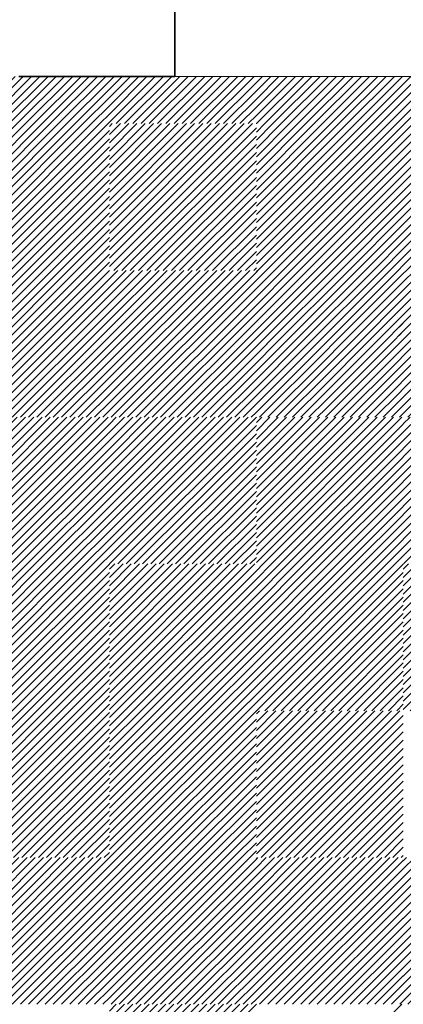
# Model space of a CAD drawing. Units: millimetres. Extents: x 0 to 1749, y 0 to 287.
# Drawn here: x 1741 to 1742, y 155 to 158 of the extents above; entities that cross this region are included whole.
import ezdxf

# ---------------------------------------------------------------- set-up
doc = ezdxf.new("R2010")
doc.units = ezdxf.units.MM
for name, color, linetype, lineweight in [('Layer1', 251, 'Continuous', 9), ('Layer2', 250, 'Continuous', 35), ('Layer5', 252, 'Continuous', 20), ('Layer6', 41, 'Continuous', 25)]:
    doc.layers.add(name, color=color, linetype=linetype, lineweight=lineweight)
pattern_1 = [(45, (217.378888, 163.297874), (-0.01122532015, 0.01122532015), [])]
pattern_2 = [(45, (217.378888, 161.697874), (-0.01122532015, 0.01122532015), [])]

msp = doc.modelspace()

# ---------------------------------------------------------------- hatches: boundary and pattern name
at = {"layer": 'Layer5'}
h = msp.add_hatch(dxfattribs=at)
h.set_pattern_fill('ANSI31', color=256, scale=0.005, style=0)
h.set_pattern_definition(pattern_1)
h.paths.add_polyline_path([(1740.9625, 157.5135), (1740.7625, 157.5135), (1740.7625, 157.385), (1740.9625, 157.385)])
h.paths.add_polyline_path([(1741.1625, 157.5135), (1740.9625, 157.5135), (1740.9625, 157.385), (1741.1625, 157.385)])
h = msp.add_hatch(dxfattribs=at)
h.set_pattern_fill('ANSI31', color=256, scale=0.005, style=0)
h.set_pattern_definition(pattern_1)
h.paths.add_polyline_path([(1741.7625, 157.5135), (1741.6722, 157.5135), (1741.6722, 157.385), (1741.7625, 157.385)])
h.paths.add_polyline_path([(1741.6722, 157.5135), (1741.5625, 157.5135), (1741.5625, 157.385), (1741.6722, 157.385)])
h.paths.add_polyline_path([(1741.9625, 157.5135), (1741.7625, 157.5135), (1741.7625, 157.385), (1741.9625, 157.385)])
h = msp.add_hatch(dxfattribs=at)
h.set_pattern_fill('ANSI31', color=256, scale=0.005, style=0)
h.set_pattern_definition(pattern_1)
h.paths.add_polyline_path([(1740.5625, 157.385), (1740.3625, 157.385), (1740.3625, 157.185), (1740.5625, 157.185)])
h.paths.add_polyline_path([(1740.5625, 157.385), (1740.5625, 157.185), (1740.7625, 157.185), (1740.7625, 157.385)])
h.paths.add_polyline_path([(1740.5625, 157.185), (1740.5625, 156.985), (1740.7625, 156.985), (1740.7625, 157.185)])
h.paths.add_polyline_path([(1740.3625, 157.185), (1740.3625, 156.985), (1740.5625, 156.985), (1740.5625, 157.185)])
h = msp.add_hatch(dxfattribs=at)
h.set_pattern_fill('ANSI31', color=256, scale=0.005, style=0)
h.set_pattern_definition(pattern_1)
h.paths.add_polyline_path([(1741.1625, 157.185), (1741.3625, 157.185), (1741.3625, 157.385), (1741.1625, 157.385)])
h.paths.add_polyline_path([(1741.3625, 157.185), (1741.5625, 157.185), (1741.5625, 157.385), (1741.3625, 157.385)])
h.paths.add_polyline_path([(1741.3625, 157.185), (1741.3625, 156.985), (1741.5625, 156.985), (1741.5625, 157.185)])
h.paths.add_polyline_path([(1741.1625, 157.185), (1741.1625, 156.985), (1741.3625, 156.985), (1741.3625, 157.185)])
h = msp.add_hatch(dxfattribs=at)
h.set_pattern_fill('ANSI31', color=256, scale=0.005, style=0)
h.set_pattern_definition([(45, (217.378888, 163.297874), (-0.01122532015, 0.01122532015), [])])
h.paths.add_polyline_path([(1740.9625, 156.985), (1740.7625, 156.985), (1740.7625, 156.785), (1740.9625, 156.785)])
h.paths.add_polyline_path([(1741.1625, 156.985), (1740.9625, 156.985), (1740.9625, 156.785), (1741.1625, 156.785)])
h.paths.add_polyline_path([(1741.1625, 156.785), (1740.9625, 156.785), (1740.9625, 156.585), (1741.1625, 156.585)])
h.paths.add_polyline_path([(1740.9625, 156.785), (1740.7625, 156.785), (1740.7625, 156.585), (1740.9625, 156.585)])
h = msp.add_hatch(dxfattribs=at)
h.set_pattern_fill('ANSI31', color=256, scale=0.005, style=0)
h.set_pattern_definition(pattern_1)
h.paths.add_polyline_path([(1741.7625, 156.985), (1741.5625, 156.985), (1741.5625, 156.785), (1741.7625, 156.785)])
h.paths.add_polyline_path([(1741.9625, 156.985), (1741.7625, 156.985), (1741.7625, 156.785), (1741.9625, 156.785)])
h.paths.add_polyline_path([(1741.9625, 156.785), (1741.7625, 156.785), (1741.7625, 156.585), (1741.9625, 156.585)])
h.paths.add_polyline_path([(1741.7625, 156.785), (1741.5625, 156.785), (1741.5625, 156.585), (1741.7625, 156.585)])
h = msp.add_hatch(dxfattribs=at)
h.set_pattern_fill('ANSI31', color=256, scale=0.005, style=0)
h.set_pattern_definition([(45, (217.778888, 162.897874), (-0.01122532015, 0.01122532015), [])])
h.paths.add_polyline_path([(1740.5625, 156.585), (1740.3625, 156.585), (1740.3625, 156.385), (1740.5625, 156.385)])
h.paths.add_polyline_path([(1740.7625, 156.585), (1740.5625, 156.585), (1740.5625, 156.385), (1740.7625, 156.385)])
h.paths.add_polyline_path([(1740.7625, 156.385), (1740.5625, 156.385), (1740.5625, 156.185), (1740.7625, 156.185)])
h.paths.add_polyline_path([(1740.5625, 156.385), (1740.3625, 156.385), (1740.3625, 156.185), (1740.5625, 156.185)])
h = msp.add_hatch(dxfattribs=at)
h.set_pattern_fill('ANSI31', color=256, scale=0.005, style=0)
h.set_pattern_definition([(45, (218.578888, 162.897874), (-0.01122532015, 0.01122532015), [])])
h.paths.add_polyline_path([(1741.3625, 156.585), (1741.1625, 156.585), (1741.1625, 156.385), (1741.3625, 156.385)])
h.paths.add_polyline_path([(1741.5625, 156.585), (1741.3625, 156.585), (1741.3625, 156.385), (1741.5625, 156.385)])
h.paths.add_polyline_path([(1741.5625, 156.385), (1741.3625, 156.385), (1741.3625, 156.185), (1741.5625, 156.185)])
h.paths.add_polyline_path([(1741.3625, 156.385), (1741.1625, 156.385), (1741.1625, 156.185), (1741.3625, 156.185)])
h = msp.add_hatch(dxfattribs=at)
h.set_pattern_fill('ANSI31', color=256, scale=0.005, style=0)
h.set_pattern_definition([(45, (218.178888, 162.497874), (-0.01122532015, 0.01122532015), [])])
h.paths.add_polyline_path([(1740.9625, 156.185), (1740.7625, 156.185), (1740.7625, 155.985), (1740.9625, 155.985)])
h.paths.add_polyline_path([(1741.1625, 156.185), (1740.9625, 156.185), (1740.9625, 155.985), (1741.1625, 155.985)])
h.paths.add_polyline_path([(1741.1625, 155.985), (1740.9625, 155.985), (1740.9625, 155.785), (1741.1625, 155.785)])
h.paths.add_polyline_path([(1740.9625, 155.985), (1740.7625, 155.985), (1740.7625, 155.785), (1740.9625, 155.785)])
h = msp.add_hatch(dxfattribs=at)
h.set_pattern_fill('ANSI31', color=256, scale=0.005, style=0)
h.set_pattern_definition([(45, (218.978888, 162.497874), (-0.01122532015, 0.01122532015), [])])
h.paths.add_polyline_path([(1741.7625, 156.185), (1741.5625, 156.185), (1741.5625, 155.985), (1741.7625, 155.985)])
h.paths.add_polyline_path([(1741.9625, 156.185), (1741.7625, 156.185), (1741.7625, 155.985), (1741.9625, 155.985)])
h.paths.add_polyline_path([(1741.9625, 155.985), (1741.7625, 155.985), (1741.7625, 155.785), (1741.9625, 155.785)])
h.paths.add_polyline_path([(1741.7625, 155.985), (1741.5625, 155.985), (1741.5625, 155.785), (1741.7625, 155.785)])
h = msp.add_hatch(dxfattribs=at)
h.set_pattern_fill('ANSI31', color=256, scale=0.005, style=0)
h.set_pattern_definition([(45, (216.978888, 162.097874), (-0.01122532015, 0.01122532015), [])])
h.paths.add_polyline_path([(1740.5625, 155.785), (1740.3625, 155.785), (1740.3625, 155.585), (1740.5625, 155.585)])
h.paths.add_polyline_path([(1740.7625, 155.785), (1740.5625, 155.785), (1740.5625, 155.585), (1740.7625, 155.585)])
h.paths.add_polyline_path([(1740.7625, 155.585), (1740.5625, 155.585), (1740.5625, 155.385), (1740.7625, 155.385)])
h.paths.add_polyline_path([(1740.5625, 155.585), (1740.3625, 155.585), (1740.3625, 155.385), (1740.5625, 155.385)])
h = msp.add_hatch(dxfattribs=at)
h.set_pattern_fill('ANSI31', color=256, scale=0.005, style=0)
h.set_pattern_definition([(45, (216.578888, 161.697877), (-0.01122532015, 0.01122532015), [])])
h.paths.add_polyline_path([(1741.3625, 155.785), (1741.1625, 155.785), (1741.1625, 155.585), (1741.3625, 155.585)])
h.paths.add_polyline_path([(1741.5625, 155.785), (1741.3625, 155.785), (1741.3625, 155.585), (1741.5625, 155.585)])
h.paths.add_polyline_path([(1741.5625, 155.585), (1741.3625, 155.585), (1741.3625, 155.385), (1741.5625, 155.385)])
h.paths.add_polyline_path([(1741.3625, 155.585), (1741.1625, 155.585), (1741.1625, 155.385), (1741.3625, 155.385)])
h = msp.add_hatch(dxfattribs=at)
h.set_pattern_fill('ANSI31', color=256, scale=0.005, style=0)
h.set_pattern_definition(pattern_2)
h.paths.add_polyline_path([(1740.9625, 155.385), (1740.7625, 155.385), (1740.7625, 155.185), (1740.9625, 155.185)])
h.paths.add_polyline_path([(1741.1625, 155.385), (1740.9625, 155.385), (1740.9625, 155.185), (1741.1625, 155.185)])
h.paths.add_polyline_path([(1741.1625, 155.185), (1740.9625, 155.185), (1740.9625, 154.985), (1741.1625, 154.985)])
h.paths.add_polyline_path([(1740.9625, 155.185), (1740.7625, 155.185), (1740.7625, 154.985), (1740.9625, 154.985)])
h = msp.add_hatch(dxfattribs=at)
h.set_pattern_fill('ANSI31', color=256, scale=0.005, style=0)
h.set_pattern_definition(pattern_2)
h.paths.add_polyline_path([(1741.7625, 155.385), (1741.5625, 155.385), (1741.5625, 155.185), (1741.7625, 155.185)])
h.paths.add_polyline_path([(1741.9625, 155.385), (1741.7625, 155.385), (1741.7625, 155.185), (1741.9625, 155.185)])
h.paths.add_polyline_path([(1741.9625, 155.185), (1741.7625, 155.185), (1741.7625, 154.985), (1741.9625, 154.985)])
h.paths.add_polyline_path([(1741.7625, 155.185), (1741.5625, 155.185), (1741.5625, 154.985), (1741.7625, 154.985)])
at = {"layer": 'Layer6'}
h = msp.add_hatch(dxfattribs=at)
h.set_pattern_fill('ANSI31', color=256, scale=0.005, style=0)
h.set_pattern_definition(pattern_1)
h.paths.add_polyline_path([(1740.5625, 157.5135), (1740.3625, 157.5135), (1740.3625, 157.385), (1740.5625, 157.385)])
h.paths.add_polyline_path([(1740.7625, 157.385), (1740.7625, 157.5135), (1740.5625, 157.5135), (1740.5625, 157.385)])
h = msp.add_hatch(dxfattribs=at)
h.set_pattern_fill('ANSI31', color=256, scale=0.005, style=0)
h.set_pattern_definition(pattern_1)
h.paths.add_polyline_path([(1741.1625, 157.5135), (1741.1625, 157.385), (1741.5625, 157.385), (1741.5625, 157.5135)])
h = msp.add_hatch(dxfattribs=at)
h.set_pattern_fill('ANSI31', color=256, scale=0.005, style=0)
h.set_pattern_definition([(45, (217.249559, 163.269535), (-0.01122532015, 0.01122532015), [])])
h.paths.add_polyline_path([(1740.9625, 157.185), (1740.9625, 157.385), (1740.7625, 157.385), (1740.7625, 157.185)])
h.paths.add_polyline_path([(1741.1625, 157.185), (1741.1625, 157.385), (1740.9625, 157.385), (1740.9625, 157.185)])
h.paths.add_polyline_path([(1741.1625, 156.985), (1741.1625, 157.185), (1740.9625, 157.185), (1740.9625, 156.985)])
h.paths.add_polyline_path([(1740.9625, 157.185), (1740.7625, 157.185), (1740.7625, 156.985), (1740.9625, 156.985)])
h = msp.add_hatch(dxfattribs=at)
h.set_pattern_fill('ANSI31', color=256, scale=0.005, style=0)
h.set_pattern_definition(pattern_1)
h.paths.add_polyline_path([(1741.7625, 157.385), (1741.6722, 157.385), (1741.6722, 157.185), (1741.7625, 157.185)])
h.paths.add_polyline_path([(1741.6722, 157.385), (1741.5625, 157.385), (1741.5625, 157.185), (1741.6722, 157.185)])
h.paths.add_polyline_path([(1741.9625, 157.385), (1741.7625, 157.385), (1741.7625, 157.185), (1741.9625, 157.185)])
h.paths.add_polyline_path([(1741.9625, 157.185), (1741.7625, 157.185), (1741.7625, 156.985), (1741.9625, 156.985)])
h.paths.add_polyline_path([(1741.7625, 156.985), (1741.7625, 157.185), (1741.5625, 157.185), (1741.5625, 156.985)])
h = msp.add_hatch(dxfattribs=at)
h.set_pattern_fill('ANSI31', color=256, scale=0.005, style=0)
h.set_pattern_definition(pattern_1)
h.paths.add_polyline_path([(1740.5625, 156.985), (1740.3625, 156.985), (1740.3625, 156.785), (1740.5625, 156.785)])
h.paths.add_polyline_path([(1740.7625, 156.985), (1740.5625, 156.985), (1740.5625, 156.785), (1740.7625, 156.785)])
h.paths.add_polyline_path([(1740.7625, 156.785), (1740.5625, 156.785), (1740.5625, 156.585), (1740.7625, 156.585)])
h.paths.add_polyline_path([(1740.5625, 156.785), (1740.3625, 156.785), (1740.3625, 156.585), (1740.5625, 156.585)])
h = msp.add_hatch(dxfattribs=at)
h.set_pattern_fill('ANSI31', color=256, scale=0.005, style=0)
h.set_pattern_definition(pattern_1)
h.paths.add_polyline_path([(1741.5625, 156.785), (1741.5625, 156.985), (1741.1625, 156.985), (1741.1625, 156.785)])
h = msp.add_hatch(dxfattribs=at)
h.set_pattern_fill('ANSI31', color=256, scale=0.005, style=0)
h.set_pattern_definition([(45, (217.778888, 162.897874), (-0.01122532015, 0.01122532015), [])])
h.paths.add_polyline_path([(1740.9625, 156.585), (1740.7625, 156.585), (1740.7625, 156.385), (1740.9625, 156.385)])
h.paths.add_polyline_path([(1741.1625, 156.585), (1740.9625, 156.585), (1740.9625, 156.385), (1741.1625, 156.385)])
h.paths.add_polyline_path([(1741.1625, 156.385), (1740.9625, 156.385), (1740.9625, 156.185), (1741.1625, 156.185)])
h.paths.add_polyline_path([(1740.9625, 156.385), (1740.7625, 156.385), (1740.7625, 156.185), (1740.9625, 156.185)])
h = msp.add_hatch(dxfattribs=at)
h.set_pattern_fill('ANSI31', color=256, scale=0.005, style=0)
h.set_pattern_definition([(45, (218.578888, 162.898211), (-0.01122532015, 0.01122532015), [])])
h.paths.add_polyline_path([(1741.7625, 156.5853), (1741.5625, 156.5853), (1741.5625, 156.3853), (1741.7625, 156.3853)])
h.paths.add_polyline_path([(1741.9625, 156.5853), (1741.7625, 156.5853), (1741.7625, 156.3853), (1741.9625, 156.3853)])
h.paths.add_polyline_path([(1741.9625, 156.3853), (1741.7625, 156.3853), (1741.7625, 156.1853), (1741.9625, 156.1853)])
h.paths.add_polyline_path([(1741.7625, 156.3853), (1741.5625, 156.3853), (1741.5625, 156.1853), (1741.7625, 156.1853)])
h = msp.add_hatch(dxfattribs=at)
h.set_pattern_fill('ANSI31', color=256, scale=0.005, style=0)
h.set_pattern_definition([(45, (217.378888, 162.497874), (-0.01122532015, 0.01122532015), [])])
h.paths.add_polyline_path([(1740.5625, 156.185), (1740.3625, 156.185), (1740.3625, 155.985), (1740.5625, 155.985)])
h.paths.add_polyline_path([(1740.7625, 156.185), (1740.5625, 156.185), (1740.5625, 155.985), (1740.7625, 155.985)])
h.paths.add_polyline_path([(1740.7625, 155.985), (1740.5625, 155.985), (1740.5625, 155.785), (1740.7625, 155.785)])
h.paths.add_polyline_path([(1740.5625, 155.985), (1740.3625, 155.985), (1740.3625, 155.785), (1740.5625, 155.785)])
h = msp.add_hatch(dxfattribs=at)
h.set_pattern_fill('ANSI31', color=256, scale=0.005, style=0)
h.set_pattern_definition([(45, (218.178888, 162.497874), (-0.01122532015, 0.01122532015), [])])
h.paths.add_polyline_path([(1741.3625, 156.185), (1741.1625, 156.185), (1741.1625, 155.985), (1741.3625, 155.985)])
h.paths.add_polyline_path([(1741.5625, 156.185), (1741.3625, 156.185), (1741.3625, 155.985), (1741.5625, 155.985)])
h.paths.add_polyline_path([(1741.5625, 155.985), (1741.3625, 155.985), (1741.3625, 155.785), (1741.5625, 155.785)])
h.paths.add_polyline_path([(1741.3625, 155.985), (1741.1625, 155.985), (1741.1625, 155.785), (1741.3625, 155.785)])
h = msp.add_hatch(dxfattribs=at)
h.set_pattern_fill('ANSI31', color=256, scale=0.005, style=0)
h.set_pattern_definition([(45, (217.778888, 162.097874), (-0.01122532015, 0.01122532015), [])])
h.paths.add_polyline_path([(1740.9625, 155.785), (1740.7625, 155.785), (1740.7625, 155.585), (1740.9625, 155.585)])
h.paths.add_polyline_path([(1741.1625, 155.785), (1740.9625, 155.785), (1740.9625, 155.585), (1741.1625, 155.585)])
h.paths.add_polyline_path([(1741.1625, 155.585), (1740.9625, 155.585), (1740.9625, 155.385), (1741.1625, 155.385)])
h.paths.add_polyline_path([(1740.9625, 155.585), (1740.7625, 155.585), (1740.7625, 155.385), (1740.9625, 155.385)])
h = msp.add_hatch(dxfattribs=at)
h.set_pattern_fill('ANSI31', color=256, scale=0.005, style=0)
h.set_pattern_definition(pattern_2)
h.paths.add_polyline_path([(1740.5625, 155.385), (1740.3625, 155.385), (1740.3625, 155.185), (1740.5625, 155.185)])
h.paths.add_polyline_path([(1740.7625, 155.385), (1740.5625, 155.385), (1740.5625, 155.185), (1740.7625, 155.185)])
h.paths.add_polyline_path([(1740.7625, 155.185), (1740.5625, 155.185), (1740.5625, 154.985), (1740.7625, 154.985)])
h.paths.add_polyline_path([(1740.5625, 155.185), (1740.3625, 155.185), (1740.3625, 154.985), (1740.5625, 154.985)])
h = msp.add_hatch(dxfattribs=at)
h.set_pattern_fill('ANSI31', color=256, scale=0.005, style=0)
h.set_pattern_definition([(45, (217.378854, 161.697874), (-0.01122532015, 0.01122532015), [])])
h.paths.add_polyline_path([(1741.3625, 155.385), (1741.1625, 155.385), (1741.1625, 155.185), (1741.3625, 155.185)])
h.paths.add_polyline_path([(1741.5625, 155.385), (1741.3625, 155.385), (1741.3625, 155.185), (1741.5625, 155.185)])
h.paths.add_polyline_path([(1741.5625, 155.185), (1741.3625, 155.185), (1741.3625, 154.985), (1741.5625, 154.985)])
h.paths.add_polyline_path([(1741.3625, 155.185), (1741.1625, 155.185), (1741.1625, 154.985), (1741.3625, 154.985)])
h = msp.add_hatch(dxfattribs=at)
h.set_pattern_fill('ANSI31', color=256, scale=0.005, style=0)
h.set_pattern_definition([(45, (217.778888, 161.298211), (-0.01122532015, 0.01122532015), [])])
h.paths.add_polyline_path([(1740.9625, 154.9853), (1740.7625, 154.9853), (1740.7625, 154.7853), (1740.9625, 154.7853)])
h.paths.add_polyline_path([(1741.1625, 154.9853), (1740.9625, 154.9853), (1740.9625, 154.7853), (1741.1625, 154.7853)])
h.paths.add_polyline_path([(1741.1625, 154.7853), (1740.9625, 154.7853), (1740.9625, 154.5853), (1741.1625, 154.5853)])
h.paths.add_polyline_path([(1740.9625, 154.7853), (1740.7625, 154.7853), (1740.7625, 154.5853), (1740.9625, 154.5853)])

# ---------------------------------------------------------------- linework, layer by layer
at = {"layer": 'Layer1'}
msp.add_line((1742.4039, 157.5135), (1740.9404, 157.5135), dxfattribs=at)
at = {"layer": 'Layer2'}
for p in [(1740.9404, 157.7771), (1740.5156, 157.5135)]:
    msp.add_line(p, (1740.9404, 157.5135), dxfattribs=at)
at = {"layer": 'Layer5'}
msp.add_line((1741.3625, 154.7888), (1741.5587, 154.985), dxfattribs=at)
at = {"layer": 'Layer6'}
for p, q in [((1741.5512, 156.8529), (1741.5625, 156.8642)), ((1741.5512, 156.8304), (1741.5625, 156.8417)), ((1741.5512, 156.808), (1741.5625, 156.8193)), ((1741.5512, 156.7855), (1741.5625, 156.7968)), ((1741.1625, 156.5989), (1741.3486, 156.785)), ((1741.1625, 156.6214), (1741.3262, 156.785)), ((1741.1625, 156.6438), (1741.3037, 156.785)), ((1741.1625, 156.6663), (1741.2813, 156.785)), ((1741.1625, 156.6887), (1741.2588, 156.785)), ((1741.1625, 156.7112), (1741.2364, 156.785)), ((1741.1625, 156.7336), (1741.2139, 156.785)), ((1741.1625, 156.7561), (1741.1915, 156.785)), ((1741.1625, 156.7785), (1741.169, 156.785)), ((1741.1711, 156.585), (1741.3513, 156.7652)), ((1741.3513, 156.5856), (1741.5507, 156.785)), ((1741.3513, 156.608), (1741.5282, 156.785)), ((1741.3513, 156.6305), (1741.5058, 156.785)), ((1741.3513, 156.6529), (1741.4833, 156.785)), ((1741.3513, 156.6754), (1741.4609, 156.785)), ((1741.3513, 156.6978), (1741.4384, 156.785)), ((1741.3513, 156.7203), (1741.416, 156.785)), ((1741.3513, 156.7427), (1741.3935, 156.785)), ((1741.3513, 156.7652), (1741.3711, 156.785)), ((1741.3731, 156.585), (1741.5512, 156.7631)), ((1741.5512, 156.7631), (1741.5625, 156.7744)), ((1741.1935, 156.585), (1741.3513, 156.7427)), ((1741.3956, 156.585), (1741.5512, 156.7406)), ((1741.5512, 156.7406), (1741.5625, 156.7519)), ((1741.216, 156.585), (1741.3513, 156.7203)), ((1741.418, 156.585), (1741.5512, 156.7182)), ((1741.5512, 156.7182), (1741.5625, 156.7295)), ((1741.5512, 156.6957), (1741.5625, 156.707)), ((1741.2384, 156.585), (1741.3513, 156.6978)), ((1741.4405, 156.585), (1741.5512, 156.6957)), ((1741.5512, 156.6733), (1741.5625, 156.6846)), ((1741.2609, 156.585), (1741.3513, 156.6754)), ((1741.2833, 156.585), (1741.3513, 156.6529)), ((1741.4629, 156.585), (1741.5512, 156.6733)), ((1741.5512, 156.6508), (1741.5625, 156.6621)), ((1741.3058, 156.585), (1741.3513, 156.6305)), ((1741.4854, 156.585), (1741.5512, 156.6508)), ((1741.5078, 156.585), (1741.5512, 156.6284)), ((1741.5512, 156.6284), (1741.5625, 156.6397)), ((1741.3282, 156.585), (1741.3513, 156.608)), ((1741.5303, 156.585), (1741.5512, 156.6059)), ((1741.5512, 156.6059), (1741.5625, 156.6172)), ((1741.3507, 156.585), (1741.3513, 156.5856)), ((1741.5523, 156.585), (1741.5625, 156.5952))]:
    msp.add_line(p, q, dxfattribs=at)

doc.saveas('drawing.dxf')
